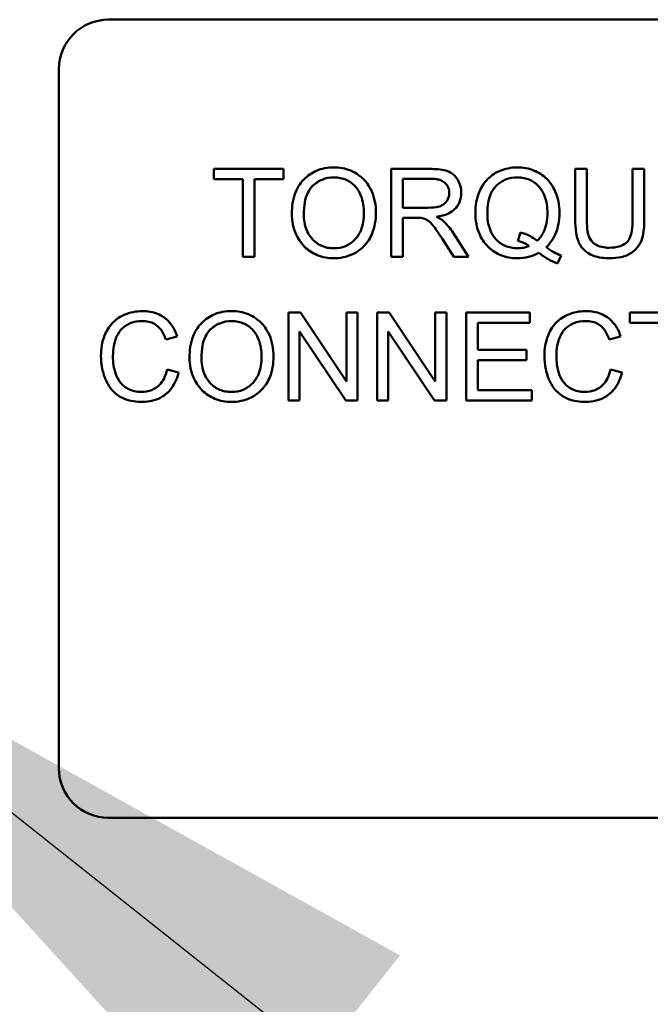
# Model space of a CAD drawing. Units: inches. Extents: x 5 to 215, y 2 to 167.
# Drawn here: x 154 to 155, y 100 to 101 of the extents above; entities that cross this region are included whole.
import ezdxf

# ---------------------------------------------------------------- set-up
doc = ezdxf.new("R2010")
doc.units = ezdxf.units.IN
doc.header["$LTSCALE"] = 10
doc.header["$MEASUREMENT"] = 0
doc.layers.add('Symbol (ANSI)', color=7, linetype='Continuous', lineweight=25)
doc.layers.add('Visible (ANSI)', color=7, linetype='Continuous', lineweight=50)
doc.styles.add('Note Text (ANSI)', font='tahoma.ttf')
doc.dimstyles.new('Default (ANSI)$7', dxfattribs={"dimscale": 10, "dimtxt": 0.12, "dimasz": 0.098425, "dimexe": 0.125, "dimexo": 0.0625, "dimgap": 0.031496, "dimtad": 0, "dimtih": 1, "dimtoh": 1, "dimrnd": 1e-08, "dimzin": 4, "dimdsep": 46, "dimtxsty": 'Note Text (ANSI)', "dimcen": 0.09, "dimdle": 0.393701, "dimclrd": 256, "dimclre": 256, "dimclrt": 256, "dimadec": 0, "dimazin": 1, "dimtfac": 1, "dimtofl": 0, "dimtmove": 0, "dimatfit": 3, "dimfxl": 1, "dimtolj": 1, "dimtzin": 4, "dimlwd": -1, "dimlwe": -1, "dimarcsym": 0})

msp = doc.modelspace()

# ---------------------------------------------------------------- linework, layer by layer
at = {"layer": 'Visible (ANSI)'}
for p, q in [((154.5338, 101.4207), (155.9098, 101.4207)), ((154.4718, 100.4827), (154.4718, 101.3587)), ((154.7528, 101.2337), (154.6656, 101.2337)), ((154.6656, 101.2337), (154.6656, 101.2207)), ((154.7528, 101.2207), (154.7528, 101.2337)), ((154.9363, 101.2337), (154.8875, 101.2337)), ((154.8875, 101.2337), (154.8875, 101.1237)), ((154.9021, 101.1851), (154.9021, 101.2215)), ((154.9021, 101.2215), (154.9369, 101.2215)), ((155.1327, 101.2337), (155.1181, 101.2337)), ((155.1181, 101.2337), (155.1181, 101.1701)), ((155.1327, 101.1702), (155.1327, 101.2337)), ((155.2046, 101.2337), (155.19, 101.2337)), ((155.19, 101.2337), (155.19, 101.1702)), ((155.2046, 101.1701), (155.2046, 101.2337)), ((154.6656, 101.2207), (154.7018, 101.2207)), ((154.7018, 101.2207), (154.7018, 101.1237)), ((154.7164, 101.1237), (154.7164, 101.2207)), ((154.7164, 101.2207), (154.7528, 101.2207)), ((154.9334, 101.1851), (154.9021, 101.1851)), ((154.9021, 101.1237), (154.9021, 101.1725)), ((154.9021, 101.1725), (154.9189, 101.1725)), ((154.9843, 101.1237), (154.9653, 101.1536)), ((155.0496, 101.1541), (155.0461, 101.1435)), ((154.9516, 101.1465), (154.9661, 101.1237)), ((154.7018, 101.1237), (154.7164, 101.1237)), ((154.8875, 101.1237), (154.9021, 101.1237)), ((154.9661, 101.1237), (154.9843, 101.1237)), ((155.0961, 101.1151), (155.1004, 101.1253)), ((154.774, 101.0537), (154.7591, 101.0537)), ((154.7591, 101.0537), (154.7591, 100.9437)), ((154.8318, 100.9673), (154.774, 101.0537)), ((154.8457, 101.0537), (154.8318, 101.0537)), ((154.8318, 101.0537), (154.8318, 100.9673)), ((154.8457, 100.9437), (154.8457, 101.0537)), ((154.885, 101.0537), (154.8701, 101.0537)), ((154.8701, 101.0537), (154.8701, 100.9437)), ((154.9428, 100.9673), (154.885, 101.0537)), ((154.9568, 101.0537), (154.9428, 101.0537)), ((154.9428, 101.0537), (154.9428, 100.9673)), ((154.9568, 100.9437), (154.9568, 101.0537)), ((155.0611, 101.0537), (154.9815, 101.0537)), ((154.9815, 101.0537), (154.9815, 100.9437)), ((155.0611, 101.0407), (155.0611, 101.0537)), ((155.2737, 101.0537), (155.1865, 101.0537)), ((155.1865, 101.0537), (155.1865, 101.0407)), ((154.9961, 101.007), (154.9961, 101.0407)), ((154.9961, 101.0407), (155.0611, 101.0407)), ((155.1865, 101.0407), (155.2227, 101.0407)), ((154.773, 100.9437), (154.773, 101.03)), ((154.773, 101.03), (154.8308, 100.9437)), ((154.884, 100.9437), (154.884, 101.03)), ((154.884, 101.03), (154.9418, 100.9437)), ((154.6055, 101.0201), (154.6198, 101.0236)), ((155.1606, 101.0201), (155.1749, 101.0236)), ((155.057, 101.007), (154.9961, 101.007)), ((155.057, 100.994), (155.057, 101.007)), ((154.9961, 100.994), (155.057, 100.994)), ((154.9961, 100.9567), (154.9961, 100.994)), ((154.6216, 100.9786), (154.6071, 100.9823)), ((155.1768, 100.9786), (155.1622, 100.9823)), ((155.0637, 100.9567), (154.9961, 100.9567)), ((155.0637, 100.9437), (155.0637, 100.9567)), ((154.7591, 100.9437), (154.773, 100.9437)), ((154.8308, 100.9437), (154.8457, 100.9437)), ((154.8701, 100.9437), (154.884, 100.9437)), ((154.9418, 100.9437), (154.9568, 100.9437)), ((154.9815, 100.9437), (155.0637, 100.9437)), ((155.9098, 100.4207), (154.5338, 100.4207))]:
    msp.add_line(p, q, dxfattribs=at)
for centre, start, end in [((154.5338, 101.3587), 90, 180), ((154.5338, 100.4827), 180, 270)]:
    msp.add_arc(centre, 0.062, start, end, dxfattribs=at)
for points, knots in [([(154.816, 101.2356), (154.8121, 101.2356), (154.8083, 101.2353), (154.801, 101.2339), (154.7975, 101.2328), (154.7882, 101.2289), (154.783, 101.2252), (154.7755, 101.2175), (154.7711, 101.2123), (154.7645, 101.1955), (154.7633, 101.1863), (154.7633, 101.1772)], [-0.3565789, -0.3565789, -0.3565789, -0.3565789, -0.2959741, -0.2959741, -0.2390557, -0.2390557, -0.1368814, -0.1368814, -0.069181, -0.069181, 0, 0, 0, 0]), ([(154.8686, 101.1785), (154.8686, 101.1833), (154.8682, 101.188), (154.8664, 101.1971), (154.8651, 101.2014), (154.86, 101.213), (154.8561, 101.2178), (154.8471, 101.2268), (154.8408, 101.23), (154.8303, 101.2344), (154.8232, 101.2356), (154.816, 101.2356)], [-0.1207104, -0.1207104, -0.1207104, -0.1207104, -0.1114121, -0.1114121, -0.1026803, -0.1026803, -0.0867137, -0.0867137, -0.0552418, -0.0552418, 0, 0, 0, 0]), ([(155.0457, 101.2356), (155.0418, 101.2356), (155.0379, 101.2352), (155.0304, 101.2337), (155.0269, 101.2326), (155.0195, 101.2294), (155.0141, 101.2265), (155.0031, 101.2156), (154.9999, 101.2092), (154.9946, 101.1963), (154.9931, 101.1876), (154.9931, 101.1787)], [-0.2035393, -0.2035393, -0.2035393, -0.2035393, -0.1718162, -0.1718162, -0.1413447, -0.1413447, -0.1066324, -0.1066324, -0.0681827, -0.0681827, 0, 0, 0, 0]), ([(155.0983, 101.1787), (155.0983, 101.1835), (155.0979, 101.1882), (155.0961, 101.1972), (155.0948, 101.2014), (155.0899, 101.2129), (155.086, 101.2176), (155.0774, 101.2263), (155.0714, 101.2296), (155.0601, 101.2343), (155.053, 101.2356), (155.0457, 101.2356)], [-0.1389213, -0.1389213, -0.1389213, -0.1389213, -0.1265127, -0.1265127, -0.1148065, -0.1148065, -0.0935725, -0.0935725, -0.055482, -0.055482, 0, 0, 0, 0]), ([(154.7783, 101.1771), (154.7783, 101.182), (154.7787, 101.1871), (154.7803, 101.1959), (154.7814, 101.2), (154.7848, 101.2069), (154.7868, 101.2099), (154.7928, 101.2157), (154.7968, 101.2184), (154.806, 101.2222), (154.8109, 101.2231), (154.8161, 101.2231)], [-0.1714639, -0.1714639, -0.1714639, -0.1714639, -0.1338882, -0.1338882, -0.1026871, -0.1026871, -0.0752378, -0.0752378, -0.0390787, -0.0390787, 0, 0, 0, 0]), ([(154.8161, 101.2231), (154.8188, 101.2231), (154.8214, 101.2228), (154.8266, 101.2218), (154.8291, 101.221), (154.8346, 101.2185), (154.8385, 101.2162), (154.8446, 101.2099), (154.8475, 101.206), (154.8525, 101.1933), (154.8535, 101.1859), (154.8535, 101.1787)], [-0.2824056, -0.2824056, -0.2824056, -0.2824056, -0.2273926, -0.2273926, -0.1742181, -0.1742181, -0.1040647, -0.1040647, -0.0555459, -0.0555459, 0, 0, 0, 0]), ([(154.9754, 101.2036), (154.9754, 101.2065), (154.9751, 101.2094), (154.9736, 101.2149), (154.9725, 101.2175), (154.9698, 101.2221), (154.9678, 101.2248), (154.9617, 101.2296), (154.9586, 101.2308), (154.9503, 101.2332), (154.9432, 101.2337), (154.9363, 101.2337)], [-0.153772, -0.153772, -0.153772, -0.153772, -0.1262086, -0.1262086, -0.0990696, -0.0990696, -0.076107, -0.076107, -0.0522861, -0.0522861, 0, 0, 0, 0]), ([(154.9369, 101.2215), (154.9393, 101.2215), (154.9419, 101.2213), (154.9463, 101.2206), (154.9484, 101.2201), (154.9525, 101.2183), (154.9542, 101.2171), (154.9572, 101.214), (154.9584, 101.2123), (154.9601, 101.2083), (154.9604, 101.206), (154.9604, 101.2036)], [-0.08294276, -0.08294276, -0.08294276, -0.08294276, -0.06538107, -0.06538107, -0.05070844, -0.05070844, -0.03364934, -0.03364934, -0.01777167, -0.01777167, 0, 0, 0, 0]), ([(155.0081, 101.1787), (155.0081, 101.1829), (155.0083, 101.1871), (155.0097, 101.1947), (155.0106, 101.1983), (155.0144, 101.2072), (155.0174, 101.2107), (155.023, 101.216), (155.0267, 101.2186), (155.0356, 101.2223), (155.0407, 101.2231), (155.0458, 101.2231)], [-0.1284586, -0.1284586, -0.1284586, -0.1284586, -0.1121262, -0.1121262, -0.0978852, -0.0978852, -0.0738402, -0.0738402, -0.039074, -0.039074, 0, 0, 0, 0]), ([(155.0458, 101.2231), (155.0485, 101.2231), (155.0512, 101.2228), (155.0563, 101.2218), (155.0588, 101.221), (155.0643, 101.2185), (155.0682, 101.2162), (155.0748, 101.2094), (155.0775, 101.2054), (155.0823, 101.1933), (155.0833, 101.186), (155.0833, 101.1787)], [-0.2357574, -0.2357574, -0.2357574, -0.2357574, -0.1935295, -0.1935295, -0.1527132, -0.1527132, -0.0989922, -0.0989922, -0.0552807, -0.0552807, 0, 0, 0, 0]), ([(154.9604, 101.2036), (154.9604, 101.2021), (154.9603, 101.2006), (154.9595, 101.1976), (154.9589, 101.1962), (154.9569, 101.1926), (154.9555, 101.1911), (154.952, 101.1883), (154.9496, 101.1873), (154.9436, 101.1855), (154.9384, 101.1851), (154.9334, 101.1851)], [-0.07495865, -0.07495865, -0.07495865, -0.07495865, -0.06950385, -0.06950385, -0.06402628, -0.06402628, -0.05486643, -0.05486643, -0.03847378, -0.03847378, 0, 0, 0, 0]), ([(154.9445, 101.1737), (154.9495, 101.1744), (154.9547, 101.1757), (154.9624, 101.1793), (154.9652, 101.1812), (154.9691, 101.1852), (154.9716, 101.188), (154.9748, 101.1959), (154.9754, 101.1997), (154.9754, 101.2036)], [-0.1995686, -0.1995686, -0.1995686, -0.1995686, -0.1188106, -0.1188106, -0.0649638, -0.0649638, -0.029987, -0.029987, 0, 0, 0, 0]), ([(154.7633, 101.1772), (154.7633, 101.1728), (154.7638, 101.1684), (154.7656, 101.1598), (154.767, 101.1556), (154.7708, 101.1471), (154.7739, 101.1415), (154.7838, 101.1318), (154.7892, 101.1282), (154.8017, 101.123), (154.8088, 101.1218), (154.816, 101.1218)], [-0.2643649, -0.2643649, -0.2643649, -0.2643649, -0.2124372, -0.2124372, -0.1608509, -0.1608509, -0.1033263, -0.1033263, -0.0549846, -0.0549846, 0, 0, 0, 0]), ([(154.8159, 101.1343), (154.8133, 101.1343), (154.8107, 101.1345), (154.8057, 101.1355), (154.8034, 101.1362), (154.7968, 101.139), (154.793, 101.1417), (154.7873, 101.1475), (154.7841, 101.1514), (154.7792, 101.1637), (154.7783, 101.1704), (154.7783, 101.1771)], [-0.2430683, -0.2430683, -0.2430683, -0.2430683, -0.2051854, -0.2051854, -0.1691709, -0.1691709, -0.100254, -0.100254, -0.050777, -0.050777, 0, 0, 0, 0]), ([(154.8535, 101.1787), (154.8535, 101.1711), (154.8525, 101.1633), (154.8474, 101.1512), (154.8446, 101.1474), (154.8383, 101.1412), (154.8346, 101.1387), (154.8259, 101.1351), (154.8209, 101.1343), (154.8159, 101.1343)], [-0.1521023, -0.1521023, -0.1521023, -0.1521023, -0.1059079, -0.1059079, -0.0723243, -0.0723243, -0.0383638, -0.0383638, 0, 0, 0, 0]), ([(154.816, 101.1218), (154.8199, 101.1218), (154.8238, 101.1222), (154.8314, 101.1238), (154.835, 101.125), (154.8461, 101.1299), (154.8507, 101.134), (154.8582, 101.1416), (154.8616, 101.1475), (154.8671, 101.161), (154.8686, 101.1697), (154.8686, 101.1785)], [-0.1499971, -0.1499971, -0.1499971, -0.1499971, -0.1405345, -0.1405345, -0.1311803, -0.1311803, -0.1111955, -0.1111955, -0.0671382, -0.0671382, 0, 0, 0, 0]), ([(154.9189, 101.1725), (154.9205, 101.1725), (154.9222, 101.1725), (154.9248, 101.1723), (154.9261, 101.1722), (154.9271, 101.172)], [-0.01994628, -0.01994628, -0.01994628, -0.01994628, -0.00790644, -0.00790644, 0, 0, 0, 0]), ([(154.9532, 101.1683), (154.9521, 101.1693), (154.9508, 101.1702), (154.9479, 101.172), (154.9462, 101.1729), (154.9445, 101.1737)], [-0.02579976, -0.02579976, -0.02579976, -0.02579976, -0.01437146, -0.01437146, 0, 0, 0, 0]), ([(154.9931, 101.1787), (154.9931, 101.174), (154.9935, 101.1694), (154.9952, 101.1605), (154.9965, 101.1563), (155.0005, 101.147), (155.0038, 101.1415), (155.0141, 101.131), (155.0201, 101.1277), (155.0314, 101.1231), (155.0383, 101.1218), (155.0455, 101.1218)], [-0.1803849, -0.1803849, -0.1803849, -0.1803849, -0.152717, -0.152717, -0.126526, -0.126526, -0.0928076, -0.0928076, -0.0544192, -0.0544192, 0, 0, 0, 0]), ([(155.0458, 101.1343), (155.0431, 101.1343), (155.0404, 101.1345), (155.0352, 101.1356), (155.0327, 101.1363), (155.0261, 101.1392), (155.0223, 101.1419), (155.017, 101.1475), (155.0139, 101.1513), (155.0089, 101.1643), (155.0081, 101.1716), (155.0081, 101.1787)], [-0.2744473, -0.2744473, -0.2744473, -0.2744473, -0.2283044, -0.2283044, -0.1847155, -0.1847155, -0.1054779, -0.1054779, -0.0541923, -0.0541923, 0, 0, 0, 0]), ([(155.0833, 101.1787), (155.0833, 101.1743), (155.0829, 101.1698), (155.0813, 101.1617), (155.0802, 101.1579), (155.0765, 101.1503), (155.0738, 101.1467), (155.0704, 101.1436)], [-0.09822798, -0.09822798, -0.09822798, -0.09822798, -0.06449445, -0.06449445, -0.03487978, -0.03487978, 0, 0, 0, 0]), ([(155.0817, 101.1355), (155.0844, 101.1381), (155.0869, 101.141), (155.0911, 101.1474), (155.0928, 101.1508), (155.0965, 101.1604), (155.0983, 101.1683), (155.0983, 101.1787)], [-0.1730683, -0.1730683, -0.1730683, -0.1730683, -0.1262247, -0.1262247, -0.0794855, -0.0794855, 0, 0, 0, 0]), ([(154.9271, 101.172), (154.9288, 101.1716), (154.9305, 101.1709), (154.9341, 101.1689), (154.9357, 101.1676), (154.9396, 101.1637), (154.9434, 101.1591), (154.9516, 101.1465)], [-0.2374801, -0.2374801, -0.2374801, -0.2374801, -0.1844675, -0.1844675, -0.1140946, -0.1140946, 0, 0, 0, 0]), ([(154.9653, 101.1536), (154.9635, 101.1564), (154.9615, 101.1591), (154.9575, 101.164), (154.9555, 101.1662), (154.9532, 101.1683)], [-0.04831733, -0.04831733, -0.04831733, -0.04831733, -0.02300668, -0.02300668, 0, 0, 0, 0]), ([(155.1181, 101.1701), (155.1181, 101.1647), (155.1184, 101.159), (155.1199, 101.1496), (155.121, 101.1453), (155.1245, 101.1377), (155.1267, 101.1346), (155.1318, 101.1298), (155.1354, 101.1271), (155.1475, 101.1226), (155.1547, 101.1218), (155.1616, 101.1218)], [-0.3104, -0.3104, -0.3104, -0.3104, -0.2241104, -0.2241104, -0.1581781, -0.1581781, -0.0982604, -0.0982604, -0.052449, -0.052449, 0, 0, 0, 0]), ([(155.1603, 101.135), (155.1573, 101.135), (155.1543, 101.1353), (155.148, 101.1368), (155.1456, 101.1379), (155.1417, 101.1403), (155.1397, 101.142), (155.136, 101.1468), (155.135, 101.1496), (155.133, 101.1569), (155.1327, 101.1638), (155.1327, 101.1702)], [-0.1029539, -0.1029539, -0.1029539, -0.1029539, -0.0932631, -0.0932631, -0.0823044, -0.0823044, -0.0679874, -0.0679874, -0.0488485, -0.0488485, 0, 0, 0, 0]), ([(155.19, 101.1702), (155.19, 101.1656), (155.1897, 101.1608), (155.1884, 101.153), (155.1875, 101.1495), (155.1848, 101.1441), (155.1835, 101.1424), (155.1797, 101.1391), (155.1771, 101.1378), (155.17, 101.1354), (155.165, 101.135), (155.1603, 101.135)], [-0.1225736, -0.1225736, -0.1225736, -0.1225736, -0.094293, -0.094293, -0.0735981, -0.0735981, -0.0571159, -0.0571159, -0.0356826, -0.0356826, 0, 0, 0, 0]), ([(155.1616, 101.1218), (155.1663, 101.1218), (155.171, 101.1222), (155.1795, 101.1241), (155.1833, 101.1255), (155.1883, 101.1285), (155.1926, 101.1311), (155.1992, 101.1394), (155.2008, 101.1432), (155.2039, 101.1539), (155.2046, 101.162), (155.2046, 101.1701)], [-0.3403828, -0.3403828, -0.3403828, -0.3403828, -0.2315472, -0.2315472, -0.1383554, -0.1383554, -0.0958577, -0.0958577, -0.0613862, -0.0613862, 0, 0, 0, 0]), ([(155.0704, 101.1436), (155.0676, 101.146), (155.0645, 101.148), (155.0575, 101.1516), (155.0536, 101.153), (155.0496, 101.1541)], [-0.05964095, -0.05964095, -0.05964095, -0.05964095, -0.03123967, -0.03123967, 0, 0, 0, 0]), ([(155.0605, 101.1372), (155.0582, 101.1363), (155.0558, 101.1355), (155.0509, 101.1345), (155.0483, 101.1343), (155.0458, 101.1343)], [-0.03859303, -0.03859303, -0.03859303, -0.03859303, -0.01944824, -0.01944824, 0, 0, 0, 0]), ([(155.0461, 101.1435), (155.0487, 101.1429), (155.0511, 101.1421), (155.056, 101.14), (155.0583, 101.1387), (155.0605, 101.1372)], [-0.04022992, -0.04022992, -0.04022992, -0.04022992, -0.02037592, -0.02037592, 0, 0, 0, 0]), ([(155.1004, 101.1253), (155.0973, 101.1264), (155.0943, 101.1279), (155.0881, 101.1313), (155.0848, 101.1333), (155.0817, 101.1355)], [-0.05393215, -0.05393215, -0.05393215, -0.05393215, -0.02896393, -0.02896393, 0, 0, 0, 0]), ([(155.0455, 101.1218), (155.0502, 101.1218), (155.055, 101.1224), (155.0641, 101.1247), (155.0684, 101.1264), (155.0725, 101.1287)], [-0.07191234, -0.07191234, -0.07191234, -0.07191234, -0.03551952, -0.03551952, 0, 0, 0, 0]), ([(155.0725, 101.1287), (155.0762, 101.1257), (155.0801, 101.123), (155.0881, 101.1185), (155.092, 101.1166), (155.0961, 101.1151)], [-0.06952643, -0.06952643, -0.06952643, -0.06952643, -0.03321204, -0.03321204, 0, 0, 0, 0]), ([(154.5764, 101.0556), (154.5724, 101.0556), (154.5684, 101.0552), (154.5607, 101.0536), (154.557, 101.0524), (154.5462, 101.0476), (154.5418, 101.0437), (154.5342, 101.036), (154.531, 101.0301), (154.5257, 101.017), (154.5244, 101.0083), (154.5244, 100.9995)], [-0.1474319, -0.1474319, -0.1474319, -0.1474319, -0.1374177, -0.1374177, -0.12771, -0.12771, -0.1079907, -0.1079907, -0.0667721, -0.0667721, 0, 0, 0, 0]), ([(154.6198, 101.0236), (154.6187, 101.0274), (154.6172, 101.0311), (154.6133, 101.0379), (154.611, 101.0409), (154.6052, 101.0466), (154.601, 101.0498), (154.5892, 101.0546), (154.5828, 101.0556), (154.5764, 101.0556)], [-0.1811988, -0.1811988, -0.1811988, -0.1811988, -0.1376123, -0.1376123, -0.0966933, -0.0966933, -0.0492282, -0.0492282, 0, 0, 0, 0]), ([(154.6879, 101.0556), (154.684, 101.0556), (154.6802, 101.0553), (154.6728, 101.0539), (154.6694, 101.0528), (154.6601, 101.0489), (154.6549, 101.0452), (154.6474, 101.0375), (154.643, 101.0323), (154.6364, 101.0155), (154.6352, 101.0063), (154.6352, 100.9972)], [-0.3565789, -0.3565789, -0.3565789, -0.3565789, -0.2959741, -0.2959741, -0.2390557, -0.2390557, -0.1368814, -0.1368814, -0.069181, -0.069181, 0, 0, 0, 0]), ([(154.7404, 100.9985), (154.7404, 101.0033), (154.74, 101.008), (154.7383, 101.0171), (154.737, 101.0214), (154.7319, 101.033), (154.728, 101.0378), (154.719, 101.0468), (154.7127, 101.05), (154.7022, 101.0544), (154.6951, 101.0556), (154.6879, 101.0556)], [-0.1207104, -0.1207104, -0.1207104, -0.1207104, -0.1114121, -0.1114121, -0.1026803, -0.1026803, -0.0867137, -0.0867137, -0.0552418, -0.0552418, 0, 0, 0, 0]), ([(155.1315, 101.0556), (155.1275, 101.0556), (155.1235, 101.0552), (155.1158, 101.0536), (155.1121, 101.0524), (155.1014, 101.0476), (155.0969, 101.0437), (155.0893, 101.036), (155.0861, 101.0301), (155.0808, 101.017), (155.0795, 101.0083), (155.0795, 100.9995)], [-0.1474319, -0.1474319, -0.1474319, -0.1474319, -0.1374177, -0.1374177, -0.12771, -0.12771, -0.1079907, -0.1079907, -0.0667721, -0.0667721, 0, 0, 0, 0]), ([(155.1749, 101.0236), (155.1738, 101.0274), (155.1723, 101.0311), (155.1684, 101.0379), (155.1661, 101.0409), (155.1604, 101.0466), (155.1561, 101.0498), (155.1444, 101.0546), (155.1379, 101.0556), (155.1315, 101.0556)], [-0.1811988, -0.1811988, -0.1811988, -0.1811988, -0.1376123, -0.1376123, -0.0966933, -0.0966933, -0.0492282, -0.0492282, 0, 0, 0, 0]), ([(154.5394, 100.9996), (154.5394, 101.0037), (154.5398, 101.0078), (154.5409, 101.0139), (154.5419, 101.019), (154.5457, 101.0275), (154.548, 101.0309), (154.5533, 101.0361), (154.5566, 101.0386), (154.5658, 101.0424), (154.5709, 101.0431), (154.576, 101.0431)], [-0.303459, -0.303459, -0.303459, -0.303459, -0.1821279, -0.1821279, -0.1238529, -0.1238529, -0.0762121, -0.0762121, -0.0388933, -0.0388933, 0, 0, 0, 0]), ([(154.576, 101.0431), (154.5788, 101.0431), (154.5816, 101.0428), (154.5868, 101.0416), (154.5891, 101.0408), (154.5947, 101.0377), (154.5971, 101.0353), (154.6019, 101.0293), (154.604, 101.0247), (154.6055, 101.0201)], [-0.08808409, -0.08808409, -0.08808409, -0.08808409, -0.07254749, -0.07254749, -0.05840362, -0.05840362, -0.03682396, -0.03682396, 0, 0, 0, 0]), ([(154.6502, 100.9971), (154.6502, 101.002), (154.6506, 101.0071), (154.6522, 101.0159), (154.6533, 101.02), (154.6566, 101.0269), (154.6587, 101.0299), (154.6647, 101.0357), (154.6687, 101.0384), (154.6778, 101.0422), (154.6828, 101.0431), (154.688, 101.0431)], [-0.1714639, -0.1714639, -0.1714639, -0.1714639, -0.1338882, -0.1338882, -0.1026871, -0.1026871, -0.0752378, -0.0752378, -0.0390787, -0.0390787, 0, 0, 0, 0]), ([(154.688, 101.0431), (154.6907, 101.0431), (154.6933, 101.0428), (154.6985, 101.0418), (154.701, 101.041), (154.7065, 101.0385), (154.7104, 101.0362), (154.7165, 101.0299), (154.7194, 101.026), (154.7244, 101.0133), (154.7254, 101.0059), (154.7254, 100.9987)], [-0.2824056, -0.2824056, -0.2824056, -0.2824056, -0.2273926, -0.2273926, -0.1742181, -0.1742181, -0.1040647, -0.1040647, -0.0555459, -0.0555459, 0, 0, 0, 0]), ([(155.0945, 100.9996), (155.0945, 101.0037), (155.0949, 101.0078), (155.096, 101.0139), (155.097, 101.019), (155.1008, 101.0275), (155.1031, 101.0309), (155.1084, 101.0361), (155.1117, 101.0386), (155.1209, 101.0424), (155.126, 101.0431), (155.1311, 101.0431)], [-0.303459, -0.303459, -0.303459, -0.303459, -0.1821279, -0.1821279, -0.1238529, -0.1238529, -0.0762121, -0.0762121, -0.0388933, -0.0388933, 0, 0, 0, 0]), ([(155.1311, 101.0431), (155.1339, 101.0431), (155.1367, 101.0428), (155.1419, 101.0416), (155.1443, 101.0408), (155.1499, 101.0377), (155.1522, 101.0353), (155.157, 101.0293), (155.1591, 101.0247), (155.1606, 101.0201)], [-0.08808409, -0.08808409, -0.08808409, -0.08808409, -0.07254749, -0.07254749, -0.05840362, -0.05840362, -0.03682396, -0.03682396, 0, 0, 0, 0]), ([(154.5244, 100.9995), (154.5244, 100.9939), (154.5249, 100.9884), (154.5277, 100.9754), (154.5301, 100.9701), (154.5337, 100.9626), (154.5369, 100.9579), (154.5455, 100.9497), (154.55, 100.9471), (154.5614, 100.9427), (154.5689, 100.9418), (154.5761, 100.9418)], [-0.1538063, -0.1538063, -0.1538063, -0.1538063, -0.142582, -0.142582, -0.1269489, -0.1269489, -0.0924858, -0.0924858, -0.0553131, -0.0553131, 0, 0, 0, 0]), ([(154.5749, 100.9543), (154.572, 100.9543), (154.5691, 100.9546), (154.5635, 100.956), (154.5608, 100.957), (154.5543, 100.9603), (154.5516, 100.9627), (154.546, 100.969), (154.5441, 100.9732), (154.5403, 100.984), (154.5394, 100.9919), (154.5394, 100.9996)], [-0.1272438, -0.1272438, -0.1272438, -0.1272438, -0.1157273, -0.1157273, -0.1043161, -0.1043161, -0.0866541, -0.0866541, -0.0588762, -0.0588762, 0, 0, 0, 0]), ([(155.0795, 100.9995), (155.0795, 100.9939), (155.08, 100.9884), (155.0828, 100.9754), (155.0852, 100.9701), (155.0888, 100.9626), (155.092, 100.9579), (155.1006, 100.9497), (155.1052, 100.9471), (155.1165, 100.9427), (155.124, 100.9418), (155.1312, 100.9418)], [-0.1538063, -0.1538063, -0.1538063, -0.1538063, -0.142582, -0.142582, -0.1269489, -0.1269489, -0.0924858, -0.0924858, -0.0553131, -0.0553131, 0, 0, 0, 0]), ([(155.13, 100.9543), (155.1271, 100.9543), (155.1242, 100.9546), (155.1186, 100.956), (155.1159, 100.957), (155.1095, 100.9603), (155.1067, 100.9627), (155.1012, 100.969), (155.0992, 100.9732), (155.0954, 100.984), (155.0945, 100.9919), (155.0945, 100.9996)], [-0.1272438, -0.1272438, -0.1272438, -0.1272438, -0.1157273, -0.1157273, -0.1043161, -0.1043161, -0.0866541, -0.0866541, -0.0588762, -0.0588762, 0, 0, 0, 0]), ([(154.6352, 100.9972), (154.6352, 100.9928), (154.6357, 100.9884), (154.6375, 100.9798), (154.6389, 100.9756), (154.6427, 100.9671), (154.6458, 100.9615), (154.6557, 100.9518), (154.6611, 100.9482), (154.6736, 100.943), (154.6807, 100.9418), (154.6879, 100.9418)], [-0.2643649, -0.2643649, -0.2643649, -0.2643649, -0.2124372, -0.2124372, -0.1608509, -0.1608509, -0.1033263, -0.1033263, -0.0549846, -0.0549846, 0, 0, 0, 0]), ([(154.6878, 100.9543), (154.6852, 100.9543), (154.6826, 100.9545), (154.6776, 100.9555), (154.6753, 100.9562), (154.6686, 100.959), (154.6648, 100.9617), (154.6592, 100.9675), (154.656, 100.9714), (154.6511, 100.9837), (154.6502, 100.9904), (154.6502, 100.9971)], [-0.2430683, -0.2430683, -0.2430683, -0.2430683, -0.2051854, -0.2051854, -0.1691709, -0.1691709, -0.100254, -0.100254, -0.050777, -0.050777, 0, 0, 0, 0]), ([(154.7254, 100.9987), (154.7254, 100.9911), (154.7244, 100.9833), (154.7193, 100.9712), (154.7165, 100.9674), (154.7102, 100.9612), (154.7065, 100.9587), (154.6978, 100.9551), (154.6928, 100.9543), (154.6878, 100.9543)], [-0.1521023, -0.1521023, -0.1521023, -0.1521023, -0.1059079, -0.1059079, -0.0723243, -0.0723243, -0.0383638, -0.0383638, 0, 0, 0, 0]), ([(154.6879, 100.9418), (154.6918, 100.9418), (154.6957, 100.9422), (154.7033, 100.9438), (154.7069, 100.945), (154.718, 100.9499), (154.7225, 100.954), (154.7301, 100.9616), (154.7335, 100.9675), (154.739, 100.981), (154.7404, 100.9897), (154.7404, 100.9985)], [-0.1499971, -0.1499971, -0.1499971, -0.1499971, -0.1405345, -0.1405345, -0.1311803, -0.1311803, -0.1111955, -0.1111955, -0.0671382, -0.0671382, 0, 0, 0, 0]), ([(154.6071, 100.9823), (154.6062, 100.9785), (154.605, 100.9748), (154.6018, 100.9683), (154.5999, 100.9655), (154.595, 100.9606), (154.5918, 100.9583), (154.5838, 100.955), (154.5793, 100.9543), (154.5749, 100.9543)], [-0.1345311, -0.1345311, -0.1345311, -0.1345311, -0.0984808, -0.0984808, -0.0665804, -0.0665804, -0.0342102, -0.0342102, 0, 0, 0, 0]), ([(154.5761, 100.9418), (154.5806, 100.9418), (154.585, 100.9423), (154.5933, 100.9444), (154.5971, 100.946), (154.604, 100.9501), (154.6086, 100.9534), (154.6171, 100.965), (154.6199, 100.9717), (154.6216, 100.9786)], [-0.2327926, -0.2327926, -0.2327926, -0.2327926, -0.1691173, -0.1691173, -0.1095805, -0.1095805, -0.0544045, -0.0544045, 0, 0, 0, 0]), ([(155.1622, 100.9823), (155.1613, 100.9785), (155.1602, 100.9748), (155.1569, 100.9683), (155.155, 100.9655), (155.1501, 100.9606), (155.147, 100.9583), (155.1389, 100.955), (155.1345, 100.9543), (155.13, 100.9543)], [-0.1345311, -0.1345311, -0.1345311, -0.1345311, -0.0984808, -0.0984808, -0.0665804, -0.0665804, -0.0342102, -0.0342102, 0, 0, 0, 0]), ([(155.1312, 100.9418), (155.1357, 100.9418), (155.1401, 100.9423), (155.1484, 100.9444), (155.1522, 100.946), (155.1591, 100.9501), (155.1637, 100.9534), (155.1722, 100.965), (155.175, 100.9717), (155.1768, 100.9786)], [-0.2327926, -0.2327926, -0.2327926, -0.2327926, -0.1691173, -0.1691173, -0.1095805, -0.1095805, -0.0544045, -0.0544045, 0, 0, 0, 0])]:
    msp.add_open_spline(points, degree=3, knots=knots, dxfattribs=at)

# ---------------------------------------------------------------- leaders
at = {"layer": 'Symbol (ANSI)', "annotation_type": 0, "has_hookline": 1, "hookline_direction": 0, "text_width": 0.5158}
msp.add_leader([(154.0269, 100.7329), (168.8908, 88.9551), (169.875, 88.9551)], dimstyle='Default (ANSI)$7', override={"dimtad": 0}, dxfattribs=at)

doc.saveas('drawing.dxf')
